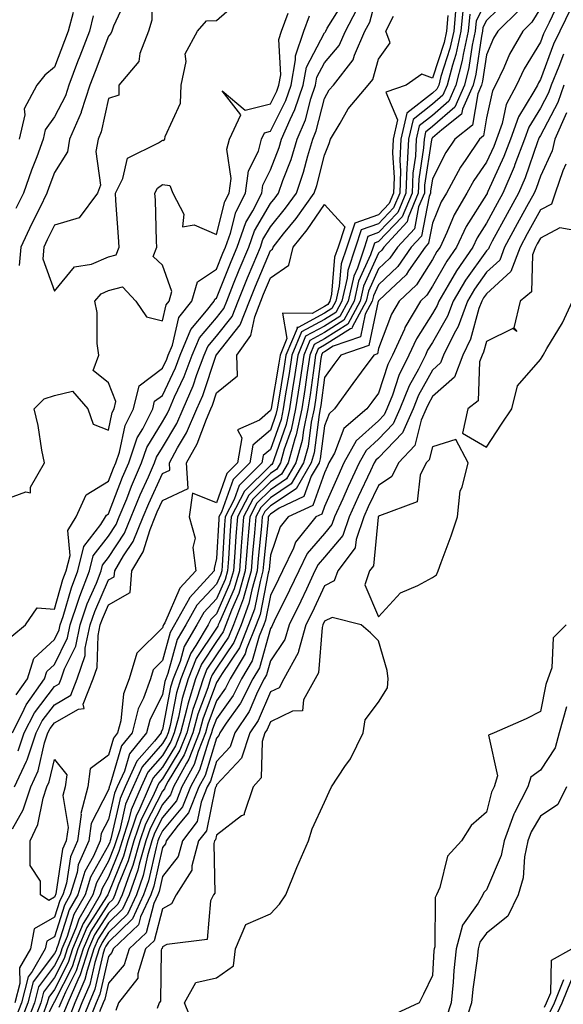
# Model space of a CAD drawing. Units: inches. Extents: x 950003 to 952643, y 7303178 to 7305818.
# Drawn here: x 950132 to 950232, y 7304032 to 7304214 of the extents above; entities that cross this region are included whole.
import ezdxf

# ---------------------------------------------------------------- set-up
doc = ezdxf.new("R2010")
doc.units = ezdxf.units.IN
doc.header["$MEASUREMENT"] = 0
doc.layers.add('Contour_95007303', color=7, linetype='Continuous', true_color=0x5e8cc8)

msp = doc.modelspace()

# ---------------------------------------------------------------- linework, layer by layer
at = {"layer": 'Contour_95007303'}
for points in [[(950131.35, 7304078.62, 3227), (950132.45, 7304081.92, 3227), (950134.32, 7304085.65, 3227), (950138.05, 7304090.51, 3227), (950138.94, 7304091.03, 3227), (950139.29, 7304091.92, 3227), (950139.92, 7304093.8, 3227), (950141.99, 7304097.98, 3227), (950142.83, 7304101.92, 3227), (950144.13, 7304105.84, 3227), (950145.8, 7304109.67, 3227), (950146.68, 7304111.92, 3227), (950146.95, 7304113.02, 3227), (950148.05, 7304114.43, 3227), (950151.04, 7304118.93, 3227), (950152.27, 7304121.92, 3227), (950153.94, 7304126.03, 3227), (950155.46, 7304129.33, 3227), (950156.59, 7304131.92, 3227), (950156.97, 7304133, 3227), (950158.05, 7304134.8, 3227), (950160.72, 7304139.25, 3227), (950161.88, 7304141.92, 3227), (950163.74, 7304146.23, 3227), (950164.43, 7304148.3, 3227), (950165.79, 7304151.92, 3227), (950166.45, 7304153.52, 3227), (950168.05, 7304155.41, 3227), (950170.94, 7304159.03, 3227), (950172.05, 7304161.92, 3227), (950173.78, 7304166.19, 3227), (950174.84, 7304168.71, 3227), (950176.17, 7304171.92, 3227), (950176.66, 7304173.31, 3227), (950178.05, 7304175.66, 3227), (950180.86, 7304179.11, 3227), (950182.86, 7304181.92, 3227), (950184.18, 7304185.79, 3227), (950184.94, 7304188.81, 3227), (950185.87, 7304191.92, 3227), (950186.53, 7304193.44, 3227), (950188.05, 7304199.41, 3227), (950188.94, 7304201.03, 3227), (950189.69, 7304201.92, 3227), (950193.36, 7304206.61, 3227), (950193.6, 7304207.47, 3227), (950195.55, 7304211.92, 3227), (950196.42, 7304213.55, 3227), (950198.05, 7304219.67, 3227)], [(950156.11, 7304219.98, 3232), (950156.05, 7304213.92, 3232), (950155.43, 7304211.92, 3232), (950153.88, 7304207.75, 3232), (950153.69, 7304206.28, 3232), (950149.95, 7304201.92, 3232), (950149.95, 7304200.02, 3232), (950148.05, 7304199.42, 3232), (950146.7, 7304193.27, 3232), (950146.12, 7304191.92, 3232), (950145.71, 7304189.58, 3232), (950146.57, 7304183.4, 3232), (950145.99, 7304181.92, 3232), (950142.63, 7304177.34, 3232), (950138.05, 7304175.99, 3232), (950136.71, 7304173.26, 3232), (950136.07, 7304171.92, 3232), (950135.86, 7304169.73, 3232), (950138.05, 7304163.73, 3232), (950141.73, 7304168.24, 3232), (950144.9, 7304168.77, 3232), (950148.05, 7304170.13, 3232), (950149.47, 7304170.5, 3232), (950150.03, 7304171.92, 3232), (950149.93, 7304173.8, 3232), (950149.41, 7304180.56, 3232), (950149.34, 7304181.92, 3232), (950150.71, 7304184.58, 3232), (950151.57, 7304188.4, 3232), (950157.31, 7304191.18, 3232), (950158.05, 7304191.7, 3232), (950158.3, 7304191.67, 3232), (950158.48, 7304191.92, 3232), (950158.52, 7304192.39, 3232), (950161.39, 7304198.58, 3232), (950161.5, 7304201.92, 3232), (950162.43, 7304206.3, 3232), (950162.26, 7304207.71, 3232), (950164.51, 7304211.92, 3232), (950166.17, 7304213.8, 3232), (950168.05, 7304213.87, 3232), (950172.35, 7304217.62, 3232)], [(950130.97, 7304089, 3229), (950133.06, 7304091.92, 3229), (950134.23, 7304095.74, 3229), (950138.05, 7304099.25, 3229), (950138.93, 7304101.04, 3229), (950139.11, 7304101.92, 3229), (950139.65, 7304103.52, 3229), (950141.17, 7304108.8, 3229), (950142.39, 7304111.92, 3229), (950143.49, 7304116.48, 3229), (950146.66, 7304120.53, 3229), (950147.52, 7304121.92, 3229), (950147.69, 7304122.28, 3229), (950148.05, 7304122.51, 3229), (950150.65, 7304129.32, 3229), (950151.79, 7304131.92, 3229), (950153.38, 7304136.59, 3229), (950154.39, 7304138.26, 3229), (950156.24, 7304141.92, 3229), (950156.6, 7304143.37, 3229), (950158.05, 7304144.45, 3229), (950160.44, 7304149.53, 3229), (950161.35, 7304151.92, 3229), (950163.31, 7304156.66, 3229), (950166.23, 7304160.1, 3229), (950167.65, 7304161.92, 3229), (950167.74, 7304162.23, 3229), (950168.05, 7304162.44, 3229), (950170.74, 7304169.23, 3229), (950171.85, 7304171.92, 3229), (950173.5, 7304176.47, 3229), (950174.77, 7304178.64, 3229), (950176.43, 7304181.92, 3229), (950176.61, 7304183.36, 3229), (950178.05, 7304186.2, 3229), (950179.64, 7304190.33, 3229), (950180.12, 7304191.92, 3229), (950181.67, 7304195.54, 3229), (950182.58, 7304197.39, 3229), (950184.1, 7304201.92, 3229), (950184.72, 7304205.25, 3229), (950188.05, 7304211.57, 3229), (950188.21, 7304211.76, 3229), (950188.28, 7304211.92, 3229), (950188.55, 7304212.42, 3229), (950191.99, 7304217.98, 3229)], [(950151.56, 7304218.41, 3231), (950148.96, 7304212.83, 3231), (950148.68, 7304211.92, 3231), (950148.51, 7304211.46, 3231), (950148.05, 7304210.95, 3231), (950145.56, 7304204.41, 3231), (950144.61, 7304201.92, 3231), (950143.02, 7304196.95, 3231), (950142.97, 7304196.84, 3231), (950140.84, 7304191.92, 3231), (950140.43, 7304189.54, 3231), (950138.05, 7304185.72, 3231), (950137.01, 7304182.96, 3231), (950136.64, 7304181.92, 3231), (950135.32, 7304179.19, 3231), (950133.82, 7304176.15, 3231), (950131.8, 7304171.92, 3231), (950131.48, 7304168.49, 3231)], [(950222.11, 7304217.86, 3231), (950218.05, 7304213.89, 3231), (950217.38, 7304212.59, 3231), (950217.32, 7304211.92, 3231), (950217.11, 7304210.98, 3231), (950216.07, 7304203.9, 3231), (950215.56, 7304201.92, 3231), (950213.6, 7304197.47, 3231), (950213.44, 7304196.53, 3231), (950209.77, 7304193.64, 3231), (950208.05, 7304192.13, 3231), (950207.93, 7304192.04, 3231), (950207.9, 7304191.92, 3231), (950207.89, 7304191.76, 3231), (950206.59, 7304183.38, 3231), (950206.55, 7304181.92, 3231), (950205.47, 7304179.34, 3231), (950204.69, 7304175.28, 3231), (950201.59, 7304171.92, 3231), (950200.14, 7304169.83, 3231), (950198.05, 7304167.85, 3231), (950196.2, 7304163.77, 3231), (950195.77, 7304161.92, 3231), (950193.18, 7304157.05, 3231), (950193.14, 7304156.83, 3231), (950192.87, 7304156.74, 3231), (950188.05, 7304153.72, 3231), (950186.89, 7304153.08, 3231), (950186.4, 7304151.92, 3231), (950186.11, 7304149.98, 3231), (950185.4, 7304144.57, 3231), (950184.99, 7304141.92, 3231), (950184.14, 7304138.01, 3231), (950183.89, 7304136.08, 3231), (950182.76, 7304131.92, 3231), (950181.01, 7304128.96, 3231), (950178.05, 7304126.96, 3231), (950175.51, 7304124.46, 3231), (950174.21, 7304121.92, 3231), (950173.87, 7304117.74, 3231), (950173.72, 7304116.25, 3231), (950173.38, 7304111.92, 3231), (950172.19, 7304107.78, 3231), (950170.8, 7304104.67, 3231), (950169.79, 7304101.92, 3231), (950169.29, 7304100.68, 3231), (950168.05, 7304098.85, 3231), (950165.28, 7304094.69, 3231), (950164.18, 7304091.92, 3231), (950162.72, 7304087.25, 3231), (950162.56, 7304086.43, 3231), (950161.39, 7304081.92, 3231), (950160.44, 7304079.53, 3231), (950158.05, 7304075.59, 3231), (950156.34, 7304073.63, 3231), (950155.57, 7304071.92, 3231), (950153.65, 7304067.52, 3231), (950153.24, 7304066.73, 3231), (950151.66, 7304061.92, 3231), (950150.85, 7304059.12, 3231), (950148.05, 7304052.23, 3231), (950147.93, 7304052.04, 3231), (950147.9, 7304051.92, 3231), (950147.71, 7304051.58, 3231), (950144.05, 7304045.92, 3231), (950142.39, 7304041.92, 3231), (950141.33, 7304038.64, 3231), (950138.05, 7304032.17, 3231), (950137.94, 7304032.03, 3231), (950137.91, 7304031.92, 3231), (950137.83, 7304031.7, 3231), (950134.61, 7304025.36, 3231)], [(950231.83, 7304218.14, 3234), (950229.64, 7304213.51, 3234), (950228.87, 7304211.92, 3234), (950228.6, 7304211.37, 3234), (950228.05, 7304209.87, 3234), (950225.04, 7304204.93, 3234), (950223.6, 7304201.92, 3234), (950221.69, 7304198.28, 3234), (950220.93, 7304194.8, 3234), (950219.92, 7304191.92, 3234), (950219.41, 7304190.56, 3234), (950218.05, 7304187.6, 3234), (950215.72, 7304184.25, 3234), (950214.44, 7304181.92, 3234), (950212.07, 7304177.9, 3234), (950210.71, 7304174.58, 3234), (950209.46, 7304171.92, 3234), (950208.88, 7304171.09, 3234), (950208.05, 7304169.63, 3234), (950205.08, 7304164.89, 3234), (950201.9, 7304161.92, 3234), (950200.47, 7304159.5, 3234), (950198.05, 7304153.14, 3234), (950197.84, 7304152.13, 3234), (950197.21, 7304151.92, 3234), (950194.87, 7304148.74, 3234), (950193.32, 7304146.65, 3234), (950189.93, 7304141.92, 3234), (950188.92, 7304141.05, 3234), (950188.05, 7304138.82, 3234), (950187.26, 7304132.71, 3234), (950187.04, 7304131.92, 3234), (950185.59, 7304129.46, 3234), (950184.25, 7304125.72, 3234), (950179.68, 7304123.55, 3234), (950178.05, 7304122.46, 3234), (950177.79, 7304122.18, 3234), (950177.64, 7304121.92, 3234), (950177.61, 7304121.48, 3234), (950176.76, 7304113.21, 3234), (950176.66, 7304111.92, 3234), (950176.11, 7304109.98, 3234), (950175.09, 7304104.88, 3234), (950174, 7304101.92, 3234), (950172.3, 7304097.67, 3234), (950169.09, 7304092.96, 3234), (950168.47, 7304091.92, 3234), (950168.32, 7304091.65, 3234), (950168.05, 7304091.26, 3234), (950165.51, 7304084.46, 3234), (950164.85, 7304081.92, 3234), (950162.91, 7304077.06, 3234), (950162.49, 7304076.36, 3234), (950160.1, 7304071.92, 3234), (950159.51, 7304070.46, 3234), (950158.05, 7304068.7, 3234), (950155.74, 7304064.23, 3234), (950154.98, 7304061.92, 3234), (950153.73, 7304057.6, 3234), (950153.48, 7304056.49, 3234), (950151.89, 7304051.92, 3234), (950150.67, 7304049.3, 3234), (950148.05, 7304046.76, 3234), (950146.15, 7304043.82, 3234), (950145.36, 7304041.92, 3234), (950144.08, 7304037.95, 3234), (950143.69, 7304036.28, 3234), (950141.83, 7304031.92, 3234), (950140.75, 7304029.22, 3234)], [(950130.27, 7304081.92, 3228), (950132.46, 7304086.33, 3228), (950132.81, 7304087.16, 3228), (950136.21, 7304091.92, 3228), (950136.64, 7304093.33, 3228), (950138.05, 7304094.62, 3228), (950140.45, 7304099.52, 3228), (950140.97, 7304101.92, 3228), (950142.44, 7304106.31, 3228), (950142.72, 7304107.25, 3228), (950144.53, 7304111.92, 3228), (950145.22, 7304114.75, 3228), (950148.05, 7304118.37, 3228), (950149.47, 7304120.5, 3228), (950150.05, 7304121.92, 3228), (950151.42, 7304125.29, 3228), (950152.32, 7304127.65, 3228), (950154.19, 7304131.92, 3228), (950155.17, 7304134.8, 3228), (950158.05, 7304139.56, 3228), (950158.94, 7304141.03, 3228), (950159.32, 7304141.92, 3228), (950160.29, 7304144.16, 3228), (950162.06, 7304147.91, 3228), (950163.57, 7304151.92, 3228), (950164.89, 7304155.08, 3228), (950168.05, 7304158.82, 3228), (950169.42, 7304160.55, 3228), (950169.95, 7304161.92, 3228), (950171.23, 7304165.1, 3228), (950172.27, 7304167.7, 3228), (950174.01, 7304171.92, 3228), (950175.08, 7304174.89, 3228), (950178.05, 7304179.95, 3228), (950178.94, 7304181.03, 3228), (950179.56, 7304181.92, 3228), (950180.35, 7304184.22, 3228), (950181.86, 7304188.11, 3228), (950183, 7304191.92, 3228), (950184.51, 7304195.46, 3228), (950185.51, 7304199.38, 3228), (950186.36, 7304201.92, 3228), (950186.62, 7304203.35, 3228), (950188.05, 7304206.05, 3228), (950190.74, 7304209.23, 3228), (950191.92, 7304211.92, 3228), (950194.06, 7304215.91, 3228)], [(950212.4, 7304216.27, 3227), (950211.99, 7304211.92, 3227), (950211.28, 7304208.69, 3227), (950209.6, 7304203.47, 3227), (950209.2, 7304201.92, 3227), (950208.85, 7304201.12, 3227), (950208.05, 7304200.42, 3227), (950203.28, 7304196.69, 3227), (950202.19, 7304191.92, 3227), (950202.01, 7304187.96, 3227), (950202.13, 7304186, 3227), (950201.98, 7304181.92, 3227), (950200.82, 7304179.15, 3227), (950198.05, 7304176.23, 3227), (950194.87, 7304175.1, 3227), (950193.81, 7304171.92, 3227), (950192.38, 7304167.59, 3227), (950192.25, 7304166.12, 3227), (950191.28, 7304161.92, 3227), (950190.16, 7304159.81, 3227), (950188.05, 7304158.48, 3227), (950183.79, 7304156.18, 3227), (950182.01, 7304151.92, 3227), (950181.5, 7304148.47, 3227), (950180.86, 7304144.73, 3227), (950180.42, 7304141.92, 3227), (950180, 7304139.97, 3227), (950178.05, 7304134.44, 3227), (950176.69, 7304133.28, 3227), (950176.46, 7304131.92, 3227), (950172.22, 7304127.75, 3227), (950171.31, 7304125.18, 3227), (950169.64, 7304121.92, 3227), (950169.51, 7304120.46, 3227), (950169.09, 7304112.96, 3227), (950169.02, 7304111.92, 3227), (950168.8, 7304111.17, 3227), (950168.05, 7304109.5, 3227), (950164.38, 7304105.59, 3227), (950162.36, 7304101.92, 3227), (950160.76, 7304099.21, 3227), (950159.05, 7304092.92, 3227), (950158.66, 7304091.92, 3227), (950158.51, 7304091.46, 3227), (950158.05, 7304089.07, 3227), (950155.69, 7304084.28, 3227), (950155.1, 7304081.92, 3227), (950151.93, 7304078.04, 3227), (950151, 7304074.87, 3227), (950149.67, 7304071.92, 3227), (950149.17, 7304070.8, 3227), (950148.05, 7304065.93, 3227), (950146.69, 7304063.28, 3227), (950146.51, 7304061.92, 3227), (950145.26, 7304059.13, 3227), (950143.67, 7304056.3, 3227), (950142.37, 7304051.92, 3227), (950140.78, 7304049.19, 3227), (950138.69, 7304042.56, 3227), (950138.43, 7304041.92, 3227), (950138.33, 7304041.64, 3227), (950138.05, 7304041.06, 3227), (950134.12, 7304035.85, 3227), (950133.12, 7304031.92, 3227), (950131.71, 7304028.26, 3227)], [(950213.72, 7304216.25, 3228), (950213.31, 7304211.92, 3228), (950212.38, 7304207.59, 3228), (950211.74, 7304205.61, 3228), (950210.79, 7304201.92, 3228), (950209.95, 7304200.02, 3228), (950208.05, 7304198.35, 3228), (950204.45, 7304195.52, 3228), (950203.63, 7304191.92, 3228), (950203.39, 7304187.26, 3228), (950203.3, 7304186.67, 3228), (950203.12, 7304181.92, 3228), (950201.63, 7304178.34, 3228), (950198.05, 7304174.58, 3228), (950196.09, 7304173.88, 3228), (950195.43, 7304171.92, 3228), (950194.14, 7304168.01, 3228), (950193.46, 7304166.51, 3228), (950192.41, 7304161.92, 3228), (950190.89, 7304159.08, 3228), (950188.05, 7304157.29, 3228), (950184.56, 7304155.41, 3228), (950183.11, 7304151.92, 3228), (950182.45, 7304147.52, 3228), (950182.21, 7304146.08, 3228), (950181.57, 7304141.92, 3228), (950180.94, 7304139.03, 3228), (950178.64, 7304132.51, 3228), (950178.47, 7304131.92, 3228), (950178.31, 7304131.66, 3228), (950178.05, 7304131.47, 3228), (950173.25, 7304126.72, 3228), (950170.78, 7304121.92, 3228), (950170.58, 7304119.39, 3228), (950170.28, 7304114.15, 3228), (950170.11, 7304111.92, 3228), (950169.65, 7304110.32, 3228), (950168.05, 7304106.75, 3228), (950165.71, 7304104.26, 3228), (950164.42, 7304101.92, 3228), (950162.06, 7304097.91, 3228), (950161.32, 7304095.19, 3228), (950160.04, 7304091.92, 3228), (950159.56, 7304090.41, 3228), (950158.05, 7304082.58, 3228), (950157.83, 7304082.14, 3228), (950157.78, 7304081.92, 3228), (950156.54, 7304080.41, 3228), (950153.29, 7304076.68, 3228), (950151.15, 7304071.92, 3228), (950150.21, 7304069.76, 3228), (950148.48, 7304062.35, 3228), (950148.34, 7304061.92, 3228), (950148.27, 7304061.7, 3228), (950148.05, 7304061.14, 3228), (950144.74, 7304055.23, 3228), (950143.75, 7304051.92, 3228), (950141.66, 7304048.31, 3228), (950140.38, 7304044.25, 3228), (950139.42, 7304041.92, 3228), (950139.09, 7304040.88, 3228), (950138.05, 7304038.84, 3228), (950135.08, 7304034.89, 3228), (950134.32, 7304031.92, 3228), (950132.57, 7304027.4, 3228)], [(950218.05, 7304217.49, 3230), (950216.17, 7304213.8, 3230), (950215.98, 7304211.92, 3230), (950215.41, 7304209.28, 3230), (950214.81, 7304205.16, 3230), (950213.97, 7304201.92, 3230), (950212.16, 7304197.81, 3230), (950208.05, 7304194.21, 3230), (950206.77, 7304193.2, 3230), (950206.48, 7304191.92, 3230), (950206.4, 7304190.27, 3230), (950205.5, 7304184.47, 3230), (950205.4, 7304181.92, 3230), (950203.53, 7304177.4, 3230), (950203.37, 7304176.6, 3230), (950199.05, 7304171.92, 3230), (950198.64, 7304171.33, 3230), (950198.05, 7304170.78, 3230), (950195.29, 7304164.68, 3230), (950194.65, 7304161.92, 3230), (950192.36, 7304157.61, 3230), (950188.05, 7304154.91, 3230), (950186.12, 7304153.85, 3230), (950185.31, 7304151.92, 3230), (950184.83, 7304148.7, 3230), (950184.41, 7304145.56, 3230), (950183.85, 7304141.92, 3230), (950182.82, 7304137.15, 3230), (950182.55, 7304136.42, 3230), (950181.33, 7304131.92, 3230), (950180.11, 7304129.86, 3230), (950178.05, 7304128.46, 3230), (950174.76, 7304125.21, 3230), (950173.07, 7304121.92, 3230), (950172.69, 7304117.28, 3230), (950172.65, 7304116.52, 3230), (950172.29, 7304111.92, 3230), (950171.34, 7304108.63, 3230), (950168.58, 7304102.45, 3230), (950168.38, 7304101.92, 3230), (950168.28, 7304101.69, 3230), (950168.05, 7304101.33, 3230), (950164.28, 7304095.69, 3230), (950162.8, 7304091.92, 3230), (950161.67, 7304088.3, 3230), (950161.01, 7304084.88, 3230), (950160.24, 7304081.92, 3230), (950159.61, 7304080.36, 3230), (950158.05, 7304077.78, 3230), (950155.33, 7304074.64, 3230), (950154.09, 7304071.92, 3230), (950152.26, 7304067.71, 3230), (950151.78, 7304065.65, 3230), (950150.56, 7304061.92, 3230), (950149.99, 7304059.98, 3230), (950148.05, 7304055.2, 3230), (950146.87, 7304053.1, 3230), (950146.52, 7304051.92, 3230), (950144.43, 7304048.3, 3230), (950143.34, 7304046.63, 3230), (950141.4, 7304041.92, 3230), (950140.58, 7304039.39, 3230), (950138.05, 7304034.4, 3230), (950136.99, 7304032.98, 3230), (950136.71, 7304031.92, 3230), (950135.87, 7304029.74, 3230)], [(950224.15, 7304215.82, 3232), (950220.14, 7304211.92, 3232), (950219.38, 7304210.59, 3232), (950218.05, 7304207.5, 3232), (950217.34, 7304202.63, 3232), (950217.15, 7304201.92, 3232), (950216.44, 7304200.31, 3232), (950215.46, 7304194.51, 3232), (950212.17, 7304191.92, 3232), (950210.53, 7304189.44, 3232), (950208.05, 7304184.56, 3232), (950207.7, 7304182.27, 3232), (950207.68, 7304181.92, 3232), (950207.42, 7304181.3, 3232), (950206.02, 7304173.95, 3232), (950204.13, 7304171.92, 3232), (950201.64, 7304168.33, 3232), (950198.05, 7304164.92, 3232), (950197.11, 7304162.86, 3232), (950196.9, 7304161.92, 3232), (950195.59, 7304159.46, 3232), (950194.7, 7304155.27, 3232), (950189.67, 7304153.54, 3232), (950188.05, 7304152.53, 3232), (950187.66, 7304152.31, 3232), (950187.49, 7304151.92, 3232), (950187.4, 7304151.27, 3232), (950186.39, 7304143.58, 3232), (950186.13, 7304141.92, 3232), (950185.6, 7304139.47, 3232), (950185.01, 7304134.96, 3232), (950184.18, 7304131.92, 3232), (950181.91, 7304128.06, 3232), (950178.05, 7304125.46, 3232), (950176.27, 7304123.7, 3232), (950175.35, 7304121.92, 3232), (950175.12, 7304118.99, 3232), (950174.74, 7304115.23, 3232), (950174.48, 7304111.92, 3232), (950173.04, 7304106.93, 3232), (950173.03, 7304106.9, 3232), (950171.19, 7304101.92, 3232), (950170.3, 7304099.67, 3232), (950168.05, 7304096.38, 3232), (950166.26, 7304093.71, 3232), (950165.56, 7304091.92, 3232), (950164.43, 7304088.3, 3232), (950163.67, 7304086.3, 3232), (950162.54, 7304081.92, 3232), (950161.26, 7304078.71, 3232), (950158.05, 7304073.41, 3232), (950157.36, 7304072.61, 3232), (950157.04, 7304071.92, 3232), (950156.26, 7304070.13, 3232), (950154.08, 7304065.89, 3232), (950152.77, 7304061.92, 3232), (950151.71, 7304058.26, 3232), (950149.87, 7304053.74, 3232), (950149.24, 7304051.92, 3232), (950148.86, 7304051.11, 3232), (950148.05, 7304050.33, 3232), (950144.75, 7304045.22, 3232), (950143.38, 7304041.92, 3232), (950142.07, 7304037.9, 3232), (950140.07, 7304033.94, 3232), (950139.2, 7304031.92, 3232), (950138.88, 7304031.09, 3232)], [(950228.05, 7304216.17, 3233), (950226.44, 7304213.53, 3233), (950224.78, 7304211.92, 3233), (950222.34, 7304207.63, 3233), (950221.25, 7304205.12, 3233), (950219.73, 7304201.92, 3233), (950219.15, 7304200.82, 3233), (950218.05, 7304195.85, 3233), (950217.48, 7304192.49, 3233), (950216.76, 7304191.92, 3233), (950214.23, 7304188.1, 3233), (950213.26, 7304186.71, 3233), (950210.63, 7304181.92, 3233), (950209.67, 7304180.3, 3233), (950208.05, 7304176.33, 3233), (950207.34, 7304172.63, 3233), (950206.68, 7304171.92, 3233), (950203.61, 7304167.48, 3233), (950203.18, 7304166.79, 3233), (950199.26, 7304163.13, 3233), (950198.05, 7304161.98, 3233), (950198.03, 7304161.94, 3233), (950198.03, 7304161.92, 3233), (950198, 7304161.87, 3233), (950196.27, 7304153.7, 3233), (950191.08, 7304151.92, 3233), (950189.8, 7304150.17, 3233), (950188.05, 7304147.73, 3233), (950187.38, 7304142.59, 3233), (950187.27, 7304141.92, 3233), (950187.05, 7304140.92, 3233), (950186.14, 7304133.83, 3233), (950185.61, 7304131.92, 3233), (950182.81, 7304127.16, 3233), (950178.05, 7304123.96, 3233), (950177.02, 7304122.95, 3233), (950176.5, 7304121.92, 3233), (950176.36, 7304120.23, 3233), (950175.75, 7304114.22, 3233), (950175.57, 7304111.92, 3233), (950174.57, 7304108.44, 3233), (950174.07, 7304105.9, 3233), (950172.59, 7304101.92, 3233), (950171.29, 7304098.68, 3233), (950168.05, 7304093.9, 3233), (950167.26, 7304092.71, 3233), (950166.95, 7304091.92, 3233), (950166.44, 7304090.31, 3233), (950164.59, 7304085.38, 3233), (950163.69, 7304081.92, 3233), (950162.09, 7304077.88, 3233), (950159.11, 7304072.98, 3233), (950158.55, 7304071.92, 3233), (950158.4, 7304071.57, 3233), (950158.05, 7304071.15, 3233), (950154.91, 7304065.06, 3233), (950153.88, 7304061.92, 3233), (950152.57, 7304057.4, 3233), (950151.91, 7304055.78, 3233), (950150.56, 7304051.92, 3233), (950149.77, 7304050.2, 3233), (950148.05, 7304048.54, 3233), (950145.44, 7304044.53, 3233), (950144.37, 7304041.92, 3233), (950142.83, 7304037.14, 3233), (950142.36, 7304036.23, 3233), (950140.51, 7304031.92, 3233), (950139.81, 7304030.16, 3233)], [(950233.74, 7304216.23, 3235), (950231.65, 7304211.92, 3235), (950230.46, 7304209.51, 3235), (950228.05, 7304202.95, 3235), (950227.66, 7304202.31, 3235), (950227.47, 7304201.92, 3235), (950226.85, 7304200.72, 3235), (950223.95, 7304196.02, 3235), (950222.51, 7304191.92, 3235), (950221.28, 7304188.69, 3235), (950218.3, 7304182.17, 3235), (950218.2, 7304181.92, 3235), (950218.15, 7304181.82, 3235), (950218.05, 7304181.66, 3235), (950214.27, 7304175.7, 3235), (950212.49, 7304171.92, 3235), (950210.69, 7304169.28, 3235), (950208.05, 7304164.69, 3235), (950206.99, 7304162.98, 3235), (950205.83, 7304161.92, 3235), (950202.95, 7304157.02, 3235), (950202.84, 7304156.71, 3235), (950200.67, 7304151.92, 3235), (950199.8, 7304150.17, 3235), (950198.05, 7304144.88, 3235), (950196.79, 7304143.18, 3235), (950195.89, 7304141.92, 3235), (950191.65, 7304138.32, 3235), (950189.88, 7304133.75, 3235), (950188.87, 7304131.92, 3235), (950188.61, 7304131.36, 3235), (950188.05, 7304130.09, 3235), (950185.89, 7304124.08, 3235), (950181.35, 7304121.92, 3235), (950179.87, 7304120.1, 3235), (950178.05, 7304114.86, 3235), (950177.78, 7304112.19, 3235), (950177.76, 7304111.92, 3235), (950177.64, 7304111.51, 3235), (950176.12, 7304103.85, 3235), (950175.4, 7304101.92, 3235), (950173.63, 7304097.5, 3235), (950173.37, 7304096.6, 3235), (950170.56, 7304091.92, 3235), (950169.72, 7304090.25, 3235), (950168.05, 7304087.9, 3235), (950166.42, 7304083.55, 3235), (950166, 7304081.92, 3235), (950164.64, 7304078.51, 3235), (950163.9, 7304076.07, 3235), (950161.66, 7304071.92, 3235), (950160.64, 7304069.33, 3235), (950158.05, 7304066.26, 3235), (950156.58, 7304063.39, 3235), (950156.09, 7304061.92, 3235), (950155.29, 7304059.16, 3235), (950154.47, 7304055.5, 3235), (950153.22, 7304051.92, 3235), (950151.58, 7304048.39, 3235), (950148.05, 7304044.98, 3235), (950146.85, 7304043.12, 3235), (950146.35, 7304041.92, 3235), (950145.54, 7304039.41, 3235), (950144.6, 7304035.37, 3235), (950143.14, 7304031.92, 3235), (950141.68, 7304028.29, 3235)], [(950128.05, 7304124.88, 3231), (950132.74, 7304126.61, 3231), (950133.59, 7304126.38, 3231), (950133.59, 7304127.46, 3231), (950136.17, 7304131.92, 3231), (950135.68, 7304134.29, 3231), (950135, 7304138.87, 3231), (950134.26, 7304141.92, 3231), (950136.15, 7304143.82, 3231), (950138.05, 7304144.39, 3231), (950141.38, 7304145.25, 3231), (950144.23, 7304141.92, 3231), (950145.24, 7304139.11, 3231), (950148.05, 7304138.01, 3231), (950148.72, 7304141.25, 3231), (950149.07, 7304141.92, 3231), (950149.41, 7304143.28, 3231), (950148.05, 7304146.74, 3231), (950145.21, 7304149.08, 3231), (950146.26, 7304151.92, 3231), (950145.95, 7304154.02, 3231), (950145.94, 7304159.81, 3231), (950145.5, 7304161.92, 3231), (950146.7, 7304163.27, 3231), (950148.05, 7304163.85, 3231), (950150.67, 7304164.54, 3231), (950153.14, 7304161.92, 3231), (950155.1, 7304158.97, 3231), (950158.05, 7304158.26, 3231), (950158.74, 7304161.23, 3231), (950159.29, 7304161.92, 3231), (950159.81, 7304163.68, 3231), (950158.05, 7304168.56, 3231), (950156.3, 7304170.17, 3231), (950157, 7304171.92, 3231), (950156.95, 7304173.02, 3231), (950156.74, 7304180.61, 3231), (950156.66, 7304181.92, 3231), (950157.14, 7304182.83, 3231), (950158.05, 7304183.47, 3231), (950159.41, 7304183.28, 3231), (950159.99, 7304181.92, 3231), (950161.98, 7304177.99, 3231), (950161.78, 7304175.65, 3231), (950163.94, 7304176.03, 3231), (950168.05, 7304174.25, 3231), (950169.62, 7304180.35, 3231), (950170.41, 7304181.92, 3231), (950170.76, 7304184.63, 3231), (950169.95, 7304190.02, 3231), (950170.45, 7304191.92, 3231), (950172.55, 7304196.42, 3231), (950169.11, 7304200.86, 3231), (950173.36, 7304197.23, 3231), (950178.05, 7304198.43, 3231), (950179.2, 7304200.77, 3231), (950179.59, 7304201.92, 3231), (950179.94, 7304203.81, 3231), (950179.6, 7304210.37, 3231), (950180.12, 7304211.92, 3231), (950181.34, 7304215.21, 3231)], [(950130.14, 7304099.83, 3230), (950132.69, 7304101.92, 3230), (950134.85, 7304105.12, 3230), (950138.05, 7304104.86, 3230), (950139.62, 7304110.35, 3230), (950140.24, 7304111.92, 3230), (950140.94, 7304114.81, 3230), (950140.52, 7304119.45, 3230), (950142.04, 7304121.92, 3230), (950143.92, 7304126.05, 3230), (950148.05, 7304128.55, 3230), (950148.98, 7304130.99, 3230), (950149.39, 7304131.92, 3230), (950150.08, 7304133.95, 3230), (950151.11, 7304138.86, 3230), (950152.66, 7304141.92, 3230), (950153.74, 7304146.23, 3230), (950158.05, 7304149.48, 3230), (950158.83, 7304151.14, 3230), (950159.12, 7304151.92, 3230), (950159.9, 7304153.77, 3230), (950161.1, 7304158.87, 3230), (950163.47, 7304161.92, 3230), (950164.51, 7304165.46, 3230), (950168.05, 7304167.82, 3230), (950169.21, 7304170.76, 3230), (950169.69, 7304171.92, 3230), (950170.63, 7304174.5, 3230), (950171.61, 7304178.36, 3230), (950173.42, 7304181.92, 3230), (950173.96, 7304186.01, 3230), (950175.8, 7304189.67, 3230), (950176.39, 7304191.92, 3230), (950176.92, 7304193.05, 3230), (950178.05, 7304193.35, 3230), (950180.89, 7304199.08, 3230), (950181.85, 7304201.92, 3230), (950182.71, 7304206.58, 3230), (950182.67, 7304207.3, 3230), (950184.21, 7304211.92, 3230), (950185.26, 7304214.71, 3230)], [(950130.63, 7304071.92, 3226), (950132.84, 7304076.71, 3226), (950132.99, 7304076.98, 3226), (950134.64, 7304081.92, 3226), (950135.77, 7304084.2, 3226), (950138.05, 7304087.14, 3226), (950141.07, 7304088.9, 3226), (950142.26, 7304091.92, 3226), (950143.72, 7304096.25, 3226), (950143.76, 7304097.63, 3226), (950144.67, 7304101.92, 3226), (950145.52, 7304104.45, 3226), (950148.05, 7304110.26, 3226), (950149.11, 7304110.86, 3226), (950149.2, 7304111.92, 3226), (950150.86, 7304114.73, 3226), (950152.61, 7304117.36, 3226), (950154.5, 7304121.92, 3226), (950155.52, 7304124.45, 3226), (950158.05, 7304129.95, 3226), (950159.39, 7304130.58, 3226), (950159.32, 7304131.92, 3226), (950160.84, 7304134.71, 3226), (950162.49, 7304137.48, 3226), (950164.43, 7304141.92, 3226), (950165.52, 7304144.45, 3226), (950168.01, 7304151.92, 3226), (950168.02, 7304151.95, 3226), (950168.05, 7304151.98, 3226), (950172.45, 7304157.52, 3226), (950174.16, 7304161.92, 3226), (950175.28, 7304164.69, 3226), (950178.05, 7304171.29, 3226), (950178.43, 7304171.54, 3226), (950178.52, 7304171.92, 3226), (950180.47, 7304174.34, 3226), (950182.8, 7304177.17, 3226), (950186.16, 7304181.92, 3226), (950186.63, 7304183.34, 3226), (950188.05, 7304188.94, 3226), (950188.91, 7304191.06, 3226), (950189.18, 7304191.92, 3226), (950190.97, 7304194.84, 3226), (950192.44, 7304197.53, 3226), (950196.17, 7304201.92, 3226), (950197, 7304202.97, 3226), (950198.05, 7304206.72, 3226), (950200.21, 7304209.76, 3226), (950199.44, 7304211.92, 3226), (950200.81, 7304214.68, 3226)], [(950210.92, 7304214.79, 3226), (950210.65, 7304211.92, 3226), (950210.19, 7304209.78, 3226), (950208.05, 7304203.16, 3226), (950206.05, 7304203.92, 3226), (950203.17, 7304201.92, 3226), (950199.39, 7304200.58, 3226), (950201.58, 7304195.45, 3226), (950200.76, 7304191.92, 3226), (950200.64, 7304189.33, 3226), (950200.95, 7304184.82, 3226), (950200.83, 7304181.92, 3226), (950200.02, 7304179.95, 3226), (950198.05, 7304177.89, 3226), (950193.65, 7304176.32, 3226), (950192.19, 7304171.92, 3226), (950191.16, 7304168.81, 3226), (950190.78, 7304164.65, 3226), (950190.16, 7304161.92, 3226), (950189.43, 7304160.54, 3226), (950188.05, 7304159.68, 3226), (950183.16, 7304157.03, 3226), (950182.94, 7304157.03, 3226), (950182.97, 7304156.84, 3226), (950180.92, 7304151.92, 3226), (950180.55, 7304149.42, 3226), (950179.51, 7304143.38, 3226), (950179.28, 7304141.92, 3226), (950179.07, 7304140.9, 3226), (950178.05, 7304138.03, 3226), (950174.75, 7304135.22, 3226), (950174.2, 7304131.92, 3226), (950171.11, 7304128.86, 3226), (950168.96, 7304122.83, 3226), (950168.49, 7304121.92, 3226), (950168.46, 7304121.51, 3226), (950168.05, 7304114.26, 3226), (950167.59, 7304112.38, 3226), (950167.64, 7304111.92, 3226), (950163.05, 7304106.92, 3226), (950163.04, 7304106.91, 3226), (950160.3, 7304101.92, 3226), (950159.47, 7304100.5, 3226), (950158.05, 7304095.32, 3226), (950156.34, 7304093.63, 3226), (950155.82, 7304091.92, 3226), (950154.51, 7304088.38, 3226), (950153.55, 7304086.42, 3226), (950152.42, 7304081.92, 3226), (950150.45, 7304079.52, 3226), (950148.31, 7304072.18, 3226), (950148.2, 7304071.92, 3226), (950148.15, 7304071.82, 3226), (950148.05, 7304071.38, 3226), (950144.84, 7304065.13, 3226), (950144.42, 7304061.92, 3226), (950142.44, 7304057.53, 3226), (950142.22, 7304056.09, 3226), (950140.98, 7304051.92, 3226), (950139.91, 7304050.06, 3226), (950138.05, 7304044.17, 3226), (950136.62, 7304043.35, 3226), (950136.35, 7304041.92, 3226), (950133.91, 7304037.78, 3226), (950133.18, 7304036.79, 3226), (950131.93, 7304031.92, 3226), (950130.84, 7304029.13, 3226)], [(950145.24, 7304214.73, 3230), (950144.51, 7304211.92, 3230), (950142.73, 7304207.24, 3230), (950142.34, 7304206.21, 3230), (950140.71, 7304201.92, 3230), (950140.06, 7304199.91, 3230), (950138.05, 7304196.01, 3230), (950136.35, 7304193.62, 3230), (950135.97, 7304191.92, 3230), (950134.75, 7304188.62, 3230), (950133.82, 7304186.15, 3230), (950132.31, 7304181.92, 3230), (950130.91, 7304179.06, 3230)], [(950141.5, 7304215.37, 3229), (950140.6, 7304211.92, 3229), (950139.9, 7304210.07, 3229), (950138.05, 7304205.22, 3229), (950136.23, 7304203.74, 3229), (950134.76, 7304201.92, 3229), (950132.46, 7304197.51, 3229), (950132.55, 7304196.42, 3229), (950131.53, 7304191.92, 3229)], [(950214.94, 7304215.03, 3229), (950214.65, 7304211.92, 3229), (950213.71, 7304207.58, 3229), (950213.54, 7304206.43, 3229), (950212.38, 7304201.92, 3229), (950211.06, 7304198.91, 3229), (950208.05, 7304196.28, 3229), (950205.61, 7304194.36, 3229), (950205.05, 7304191.92, 3229), (950204.9, 7304188.77, 3229), (950204.4, 7304185.57, 3229), (950204.26, 7304181.92, 3229), (950202.44, 7304177.53, 3229), (950198.05, 7304172.93, 3229), (950197.31, 7304172.66, 3229), (950197.06, 7304171.92, 3229), (950196.57, 7304170.44, 3229), (950194.38, 7304165.59, 3229), (950193.53, 7304161.92, 3229), (950191.62, 7304158.35, 3229), (950188.05, 7304156.1, 3229), (950185.34, 7304154.63, 3229), (950184.2, 7304151.92, 3229), (950183.54, 7304147.41, 3229), (950183.42, 7304146.55, 3229), (950182.71, 7304141.92, 3229), (950181.88, 7304138.09, 3229), (950180.59, 7304134.46, 3229), (950179.91, 7304131.92, 3229), (950179.21, 7304130.76, 3229), (950178.05, 7304129.97, 3229), (950174.01, 7304125.96, 3229), (950171.93, 7304121.92, 3229), (950171.63, 7304118.34, 3229), (950171.47, 7304115.34, 3229), (950171.19, 7304111.92, 3229), (950170.49, 7304109.48, 3229), (950168.05, 7304104.01, 3229), (950167.03, 7304102.94, 3229), (950166.48, 7304101.92, 3229), (950164.25, 7304098.12, 3229), (950163.28, 7304096.69, 3229), (950161.42, 7304091.92, 3229), (950160.62, 7304089.35, 3229), (950159.45, 7304083.32, 3229), (950159.09, 7304081.92, 3229), (950158.79, 7304081.18, 3229), (950158.05, 7304079.96, 3229), (950154.31, 7304075.66, 3229), (950152.62, 7304071.92, 3229), (950151.23, 7304068.74, 3229), (950150.13, 7304064, 3229), (950149.45, 7304061.92, 3229), (950149.13, 7304060.84, 3229), (950148.05, 7304058.17, 3229), (950145.8, 7304054.17, 3229), (950145.14, 7304051.92, 3229), (950142.54, 7304047.43, 3229), (950142.07, 7304045.94, 3229), (950140.41, 7304041.92, 3229), (950139.84, 7304040.13, 3229), (950138.05, 7304036.62, 3229), (950136.03, 7304033.94, 3229), (950135.51, 7304031.92, 3229), (950133.93, 7304027.8, 3229)], [(950232.32, 7304207.65, 3236), (950231.47, 7304205.34, 3236), (950230.04, 7304201.92, 3236), (950229.52, 7304200.45, 3236), (950228.05, 7304197.62, 3236), (950225.87, 7304194.1, 3236), (950225.11, 7304191.92, 3236), (950223.3, 7304187.17, 3236), (950223.18, 7304186.79, 3236), (950221.1, 7304181.92, 3236), (950220.01, 7304179.96, 3236), (950218.05, 7304176.32, 3236), (950216.34, 7304173.63, 3236), (950215.54, 7304171.92, 3236), (950212.48, 7304167.49, 3236), (950210.96, 7304164.83, 3236), (950209.21, 7304161.92, 3236), (950208.9, 7304161.07, 3236), (950208.05, 7304159.58, 3236), (950205.06, 7304154.91, 3236), (950203.7, 7304151.92, 3236), (950201.83, 7304148.14, 3236), (950200.63, 7304144.5, 3236), (950199.6, 7304141.92, 3236), (950199.12, 7304140.85, 3236), (950198.05, 7304139.73, 3236), (950193.94, 7304136.03, 3236), (950191.66, 7304131.92, 3236), (950190.52, 7304129.45, 3236), (950188.05, 7304123.85, 3236), (950187.54, 7304122.43, 3236), (950186.47, 7304121.92, 3236), (950182.69, 7304117.28, 3236), (950182.3, 7304116.17, 3236), (950180.26, 7304111.92, 3236), (950179.54, 7304110.43, 3236), (950178.05, 7304107.4, 3236), (950177.14, 7304102.83, 3236), (950176.8, 7304101.92, 3236), (950175.97, 7304099.84, 3236), (950174.68, 7304095.29, 3236), (950172.66, 7304091.92, 3236), (950171.12, 7304088.85, 3236), (950168.05, 7304084.55, 3236), (950167.34, 7304082.63, 3236), (950167.15, 7304081.92, 3236), (950166.56, 7304080.43, 3236), (950164.92, 7304075.05, 3236), (950163.23, 7304071.92, 3236), (950161.75, 7304068.22, 3236), (950158.05, 7304063.8, 3236), (950157.41, 7304062.56, 3236), (950157.2, 7304061.92, 3236), (950156.85, 7304060.72, 3236), (950155.45, 7304054.52, 3236), (950154.54, 7304051.92, 3236), (950152.48, 7304047.49, 3236), (950148.05, 7304043.2, 3236), (950147.55, 7304042.42, 3236), (950147.34, 7304041.92, 3236), (950147, 7304040.87, 3236), (950145.52, 7304034.45, 3236), (950144.45, 7304031.92, 3236), (950142.61, 7304027.36, 3236)], [(950232.38, 7304201.92, 3237), (950231.26, 7304198.71, 3237), (950228.05, 7304192.58, 3237), (950227.8, 7304192.17, 3237), (950227.71, 7304191.92, 3237), (950227.5, 7304191.37, 3237), (950225.21, 7304184.76, 3237), (950224, 7304181.92, 3237), (950221.89, 7304178.08, 3237), (950219.13, 7304173, 3237), (950218.55, 7304171.92, 3237), (950218.41, 7304171.56, 3237), (950218.05, 7304171.23, 3237), (950214.18, 7304165.79, 3237), (950211.86, 7304161.92, 3237), (950210.84, 7304159.13, 3237), (950208.05, 7304154.23, 3237), (950207.14, 7304152.83, 3237), (950206.73, 7304151.92, 3237), (950205.45, 7304149.32, 3237), (950203.74, 7304146.23, 3237), (950202.03, 7304141.92, 3237), (950200.8, 7304139.17, 3237), (950198.05, 7304136.31, 3237), (950195.74, 7304134.23, 3237), (950194.47, 7304131.92, 3237), (950192.42, 7304127.55, 3237), (950191.44, 7304125.31, 3237), (950189.92, 7304121.92, 3237), (950189.44, 7304120.53, 3237), (950188.05, 7304118.88, 3237), (950184.83, 7304115.14, 3237), (950183.27, 7304111.92, 3237), (950181.59, 7304108.38, 3237), (950178.73, 7304102.6, 3237), (950178.4, 7304101.92, 3237), (950178.32, 7304101.65, 3237), (950178.05, 7304101.25, 3237), (950176, 7304093.97, 3237), (950174.76, 7304091.92, 3237), (950172.51, 7304087.46, 3237), (950169.87, 7304083.74, 3237), (950168.66, 7304081.92, 3237), (950168.51, 7304081.46, 3237), (950168.05, 7304080.97, 3237), (950165.93, 7304074.04, 3237), (950164.79, 7304071.92, 3237), (950162.86, 7304067.11, 3237), (950160.96, 7304064.83, 3237), (950158.73, 7304061.92, 3237), (950158.59, 7304061.38, 3237), (950158.05, 7304060.69, 3237), (950156.44, 7304053.53, 3237), (950155.87, 7304051.92, 3237), (950153.98, 7304047.85, 3237), (950153.59, 7304046.38, 3237), (950148.9, 7304041.92, 3237), (950148.69, 7304041.28, 3237), (950148.05, 7304040.53, 3237), (950146.44, 7304033.53, 3237), (950145.76, 7304031.92, 3237), (950144.22, 7304028.09, 3237)], [(950232.89, 7304196.76, 3238), (950230.71, 7304191.92, 3238), (950230.23, 7304189.74, 3238), (950228.05, 7304185.05, 3238), (950227.24, 7304182.73, 3238), (950226.9, 7304181.92, 3238), (950225.48, 7304179.35, 3238), (950223.75, 7304176.22, 3238), (950221.41, 7304171.92, 3238), (950220.5, 7304169.47, 3238), (950218.05, 7304167.24, 3238), (950215.84, 7304164.13, 3238), (950214.51, 7304161.92, 3238), (950212.78, 7304157.19, 3238), (950212.06, 7304155.93, 3238), (950210.08, 7304151.92, 3238), (950209.52, 7304150.45, 3238), (950208.05, 7304149.14, 3238), (950205.49, 7304144.48, 3238), (950204.48, 7304141.92, 3238), (950202.48, 7304137.49, 3238), (950198.05, 7304132.89, 3238), (950197.54, 7304132.43, 3238), (950197.26, 7304131.92, 3238), (950196.57, 7304130.44, 3238), (950194.3, 7304125.67, 3238), (950192.61, 7304121.92, 3238), (950191.45, 7304118.52, 3238), (950188.05, 7304114.49, 3238), (950186.86, 7304113.11, 3238), (950186.29, 7304111.92, 3238), (950184.7, 7304108.57, 3238), (950183.66, 7304106.31, 3238), (950181.51, 7304101.92, 3238), (950180.73, 7304099.24, 3238), (950178.05, 7304095.29, 3238), (950177.31, 7304092.66, 3238), (950176.86, 7304091.92, 3238), (950175.66, 7304089.53, 3238), (950174.09, 7304085.88, 3238), (950171.44, 7304081.92, 3238), (950170.6, 7304079.37, 3238), (950168.05, 7304076.65, 3238), (950166.95, 7304073.02, 3238), (950166.35, 7304071.92, 3238), (950165.22, 7304069.09, 3238), (950164.47, 7304065.5, 3238), (950161.73, 7304061.92, 3238), (950160.94, 7304059.03, 3238), (950158.05, 7304055.34, 3238), (950157.42, 7304052.55, 3238), (950157.2, 7304051.92, 3238), (950156.46, 7304050.33, 3238), (950155.05, 7304044.92, 3238), (950151.9, 7304041.92, 3238), (950150.98, 7304038.99, 3238), (950148.05, 7304035.62, 3238), (950147.36, 7304032.61, 3238), (950147.06, 7304031.92, 3238), (950146.4, 7304030.27, 3238)], [(950232.73, 7304187.24, 3239), (950232.16, 7304186.03, 3239), (950230.8, 7304181.92, 3239), (950230.09, 7304179.88, 3239), (950228.05, 7304178.79, 3239), (950225.61, 7304174.36, 3239), (950224.27, 7304171.92, 3239), (950222.59, 7304167.38, 3239), (950218.05, 7304163.26, 3239), (950217.49, 7304162.48, 3239), (950217.16, 7304161.92, 3239), (950216.64, 7304160.51, 3239), (950215.12, 7304154.85, 3239), (950213.67, 7304151.92, 3239), (950212.13, 7304147.84, 3239), (950208.05, 7304144.22, 3239), (950207.23, 7304142.74, 3239), (950206.91, 7304141.92, 3239), (950205.98, 7304139.85, 3239), (950204.81, 7304135.16, 3239), (950201.74, 7304131.92, 3239), (950200.54, 7304129.43, 3239), (950198.05, 7304127.77, 3239), (950196.17, 7304123.8, 3239), (950195.32, 7304121.92, 3239), (950193.89, 7304117.76, 3239), (950193.73, 7304116.24, 3239), (950190.5, 7304111.92, 3239), (950189.87, 7304110.1, 3239), (950188.05, 7304109.19, 3239), (950185.75, 7304104.22, 3239), (950184.61, 7304101.92, 3239), (950183.21, 7304097.08, 3239), (950183.18, 7304096.79, 3239), (950180.55, 7304091.92, 3239), (950179.66, 7304090.31, 3239), (950178.05, 7304089.52, 3239), (950175.76, 7304084.21, 3239), (950174.22, 7304081.92, 3239), (950172.7, 7304077.27, 3239), (950168.05, 7304072.31, 3239), (950167.96, 7304072.01, 3239), (950167.9, 7304071.92, 3239), (950167.82, 7304071.69, 3239), (950166.17, 7304063.8, 3239), (950164.72, 7304061.92, 3239), (950163.46, 7304057.33, 3239), (950163.48, 7304056.49, 3239), (950160.56, 7304051.92, 3239), (950159.71, 7304050.26, 3239), (950158.05, 7304049.37, 3239), (950156.51, 7304043.46, 3239), (950154.9, 7304041.92, 3239), (950153.47, 7304037.34, 3239), (950153.46, 7304036.51, 3239), (950149.89, 7304031.92, 3239), (950149.41, 7304030.56, 3239)], [(950130.28, 7304064.15, 3225), (950132.27, 7304067.7, 3225), (950133.64, 7304071.92, 3225), (950135.03, 7304074.94, 3225), (950136.22, 7304080.09, 3225), (950136.83, 7304081.92, 3225), (950137.24, 7304082.73, 3225), (950138.05, 7304083.79, 3225), (950142.49, 7304086.36, 3225), (950143.54, 7304086.43, 3225), (950143.39, 7304087.26, 3225), (950145.22, 7304091.92, 3225), (950145.93, 7304094.04, 3225), (950146.12, 7304099.99, 3225), (950146.53, 7304101.92, 3225), (950146.91, 7304103.06, 3225), (950148.05, 7304105.68, 3225), (950152.06, 7304107.91, 3225), (950152.38, 7304111.92, 3225), (950154.49, 7304115.48, 3225), (950155.76, 7304119.63, 3225), (950156.71, 7304121.92, 3225), (950157.09, 7304122.88, 3225), (950158.05, 7304124.95, 3225), (950162.78, 7304127.19, 3225), (950162.52, 7304131.92, 3225), (950164.48, 7304135.49, 3225), (950166.17, 7304140.04, 3225), (950166.99, 7304141.92, 3225), (950167.31, 7304142.66, 3225), (950168.05, 7304144.9, 3225), (950171.93, 7304148.04, 3225), (950171.83, 7304151.92, 3225), (950174.41, 7304155.56, 3225), (950175.13, 7304159, 3225), (950176.26, 7304161.92, 3225), (950176.78, 7304163.19, 3225), (950178.05, 7304166.22, 3225), (950181.44, 7304168.53, 3225), (950182.26, 7304171.92, 3225), (950184.85, 7304175.12, 3225), (950188.05, 7304179.77, 3225), (950191.81, 7304175.68, 3225), (950190.56, 7304171.92, 3225), (950189.93, 7304170.04, 3225), (950189.33, 7304163.2, 3225), (950189.04, 7304161.92, 3225), (950188.69, 7304161.28, 3225), (950188.05, 7304160.88, 3225), (950185.76, 7304159.63, 3225), (950180.3, 7304159.67, 3225), (950181.1, 7304154.97, 3225), (950179.83, 7304151.92, 3225), (950179.59, 7304150.38, 3225), (950178.16, 7304142.03, 3225), (950178.15, 7304141.92, 3225), (950178.13, 7304141.84, 3225), (950178.05, 7304141.63, 3225), (950176.01, 7304139.88, 3225), (950171.93, 7304138.04, 3225), (950172.73, 7304136.6, 3225), (950171.95, 7304131.92, 3225), (950169.98, 7304129.99, 3225), (950168.05, 7304124.55, 3225), (950163.63, 7304126.34, 3225), (950163.01, 7304121.92, 3225), (950164.1, 7304117.97, 3225), (950163.69, 7304116.28, 3225), (950164.2, 7304111.92, 3225), (950161.25, 7304108.72, 3225), (950158.46, 7304102.33, 3225), (950158.24, 7304101.92, 3225), (950158.17, 7304101.8, 3225), (950158.05, 7304101.38, 3225), (950153.28, 7304096.69, 3225), (950151.85, 7304091.92, 3225), (950150.82, 7304089.15, 3225), (950150.31, 7304084.18, 3225), (950149.74, 7304081.92, 3225), (950148.98, 7304080.99, 3225), (950148.05, 7304077.8, 3225), (950144.68, 7304075.29, 3225), (950144.24, 7304071.92, 3225), (950142.94, 7304067.03, 3225), (950142.97, 7304066.84, 3225), (950142.33, 7304061.92, 3225), (950141, 7304058.97, 3225), (950140.26, 7304054.13, 3225), (950139.6, 7304051.92, 3225), (950139.04, 7304050.93, 3225), (950138.05, 7304047.83, 3225), (950134.31, 7304045.66, 3225), (950133.6, 7304041.92, 3225), (950131.54, 7304038.43, 3225), (950131.64, 7304035.51, 3225), (950130.73, 7304031.92, 3225)], [(950235.09, 7304174.88, 3240), (950231.62, 7304175.49, 3240), (950228.05, 7304173.58, 3240), (950227.45, 7304172.52, 3240), (950227.14, 7304171.92, 3240), (950226.6, 7304170.47, 3240), (950226.36, 7304163.61, 3240), (950224.3, 7304161.92, 3240), (950223.1, 7304156.97, 3240), (950223.67, 7304156.3, 3240), (950222.96, 7304156.83, 3240), (950218.05, 7304154.44, 3240), (950217.51, 7304152.46, 3240), (950217.25, 7304151.92, 3240), (950216.77, 7304150.64, 3240), (950216.54, 7304143.43, 3240), (950214.57, 7304141.92, 3240), (950213.6, 7304137.47, 3240), (950218.05, 7304134.84, 3240), (950220.85, 7304139.12, 3240), (950222.77, 7304141.92, 3240), (950223.78, 7304146.19, 3240), (950228.05, 7304151.11, 3240), (950228.38, 7304151.59, 3240), (950228.56, 7304151.92, 3240), (950229.23, 7304153.1, 3240), (950232.12, 7304157.85, 3240), (950234, 7304161.92, 3240)], [(950163.84, 7304027.71, 3240), (950162.12, 7304031.92, 3240), (950164.25, 7304035.72, 3240), (950168.05, 7304036.55, 3240), (950171.19, 7304038.78, 3240), (950171.59, 7304041.92, 3240), (950173.49, 7304046.48, 3240), (950178.05, 7304048.4, 3240), (950179.75, 7304050.22, 3240), (950180.88, 7304051.92, 3240), (950182.83, 7304056.7, 3240), (950182.95, 7304057.02, 3240), (950185.06, 7304061.92, 3240), (950185.78, 7304064.19, 3240), (950188.05, 7304069.08, 3240), (950188.93, 7304071.04, 3240), (950189.36, 7304071.92, 3240), (950191.82, 7304075.69, 3240), (950192.84, 7304077.13, 3240), (950195.21, 7304081.92, 3240), (950195.6, 7304084.37, 3240), (950198.05, 7304087.6, 3240), (950199.71, 7304090.26, 3240), (950199.87, 7304091.92, 3240), (950199.64, 7304093.51, 3240), (950198.05, 7304098.99, 3240), (950196.57, 7304100.44, 3240), (950194.82, 7304101.92, 3240), (950189.46, 7304103.33, 3240), (950188.05, 7304102.61, 3240), (950187.72, 7304101.92, 3240), (950187.59, 7304101.46, 3240), (950186.92, 7304093.05, 3240), (950186.31, 7304091.92, 3240), (950184.18, 7304088.05, 3240), (950183.95, 7304086.02, 3240), (950182.1, 7304085.97, 3240), (950178.05, 7304083.99, 3240), (950177.42, 7304082.55, 3240), (950177.01, 7304081.92, 3240), (950176.5, 7304080.37, 3240), (950176.34, 7304073.63, 3240), (950174.83, 7304071.92, 3240), (950173.15, 7304067.02, 3240), (950173.18, 7304066.79, 3240), (950172.71, 7304066.58, 3240), (950168.05, 7304063.02, 3240), (950167.85, 7304062.12, 3240), (950167.71, 7304061.92, 3240), (950167.58, 7304061.45, 3240), (950167.73, 7304052.24, 3240), (950167.51, 7304051.92, 3240), (950166.95, 7304050.82, 3240), (950166.31, 7304043.66, 3240), (950158.88, 7304042.75, 3240), (950158.05, 7304042.3, 3240), (950157.97, 7304042, 3240), (950157.88, 7304041.92, 3240), (950157.82, 7304041.69, 3240), (950157.69, 7304032.28, 3240), (950157.41, 7304031.92, 3240), (950157.05, 7304030.92, 3240)], [(950232.8, 7304101.92, 3240), (950230.43, 7304099.54, 3240), (950230.13, 7304094, 3240), (950229.39, 7304091.92, 3240), (950229.04, 7304090.93, 3240), (950228.05, 7304085.92, 3240), (950225.4, 7304084.57, 3240), (950219.47, 7304081.92, 3240), (950218.44, 7304081.53, 3240), (950220.1, 7304073.97, 3240), (950219.45, 7304071.92, 3240), (950218.98, 7304070.99, 3240), (950218.05, 7304067.26, 3240), (950215.19, 7304064.78, 3240), (950213.44, 7304061.92, 3240), (950210.85, 7304059.12, 3240), (950209.41, 7304053.28, 3240), (950208.8, 7304051.92, 3240), (950208.53, 7304051.44, 3240), (950208.48, 7304042.35, 3240), (950208.36, 7304041.92, 3240), (950208.33, 7304041.64, 3240), (950208.05, 7304036.99, 3240), (950206.4, 7304033.57, 3240), (950205.59, 7304031.92, 3240), (950200.41, 7304029.56, 3240)], [(950232.89, 7304086.76, 3241), (950231.54, 7304081.92, 3241), (950230.77, 7304079.2, 3241), (950228.05, 7304075.06, 3241), (950226.24, 7304073.73, 3241), (950225.68, 7304071.92, 3241), (950223.24, 7304067.11, 3241), (950223.1, 7304066.87, 3241), (950221.32, 7304061.92, 3241), (950220.76, 7304059.21, 3241), (950218.05, 7304052.86, 3241), (950217.59, 7304052.38, 3241), (950217.4, 7304051.92, 3241), (950216.54, 7304050.41, 3241), (950213.62, 7304046.35, 3241), (950212.42, 7304041.92, 3241), (950212.01, 7304037.96, 3241), (950211.88, 7304035.75, 3241), (950211.51, 7304031.92, 3241), (950210.66, 7304029.31, 3241)], [(950232.86, 7304071.92, 3242), (950231.27, 7304068.7, 3242), (950228.05, 7304066.52, 3242), (950226.34, 7304063.63, 3242), (950225.73, 7304061.92, 3242), (950225.12, 7304058.99, 3242), (950224.87, 7304055.1, 3242), (950223.91, 7304051.92, 3242), (950221.98, 7304047.99, 3242), (950218.05, 7304044.87, 3242), (950216.81, 7304043.16, 3242), (950216.48, 7304041.92, 3242), (950216.3, 7304040.17, 3242), (950215.5, 7304034.47, 3242), (950215.26, 7304031.92, 3242), (950213.91, 7304027.78, 3242)], [(950228.82, 7304031.15, 3242), (950229.19, 7304031.92, 3242), (950229.96, 7304033.83, 3242), (950230.1, 7304039.87, 3242), (950233.87, 7304041.92, 3242)], [(950229.8, 7304030.17, 3241), (950230.63, 7304031.92, 3241), (950232.38, 7304036.25, 3241)], [(950230.77, 7304029.2, 3240), (950232.07, 7304031.92, 3240), (950233.79, 7304036.18, 3240)]]:
    msp.add_polyline3d(points, dxfattribs=at)
for points in [[(950208.05, 7304110.74, 3240), (950208.77, 7304111.2, 3240), (950209.09, 7304111.92, 3240), (950209.65, 7304113.52, 3240), (950211.52, 7304118.45, 3240), (950212.68, 7304121.92, 3240), (950213.2, 7304126.77, 3240), (950213.55, 7304127.42, 3240), (950214.66, 7304131.92, 3240), (950212.4, 7304136.27, 3240), (950208.05, 7304134.92, 3240), (950207.45, 7304132.52, 3240), (950206.88, 7304131.92, 3240), (950205.8, 7304129.67, 3240), (950205.22, 7304124.75, 3240), (950198.26, 7304122.13, 3240), (950198.05, 7304121.99, 3240), (950198.02, 7304121.92, 3240), (950198, 7304121.87, 3240), (950197.1, 7304112.87, 3240), (950196.4, 7304111.92, 3240), (950195.51, 7304109.38, 3240), (950198.05, 7304103.45, 3240), (950202.1, 7304107.87, 3240), (950205.35, 7304109.22, 3240)], [(950138.05, 7304051.49, 3224), (950137.01, 7304050.88, 3224), (950135.44, 7304051.92, 3224), (950135.48, 7304054.49, 3224), (950133.54, 7304057.41, 3224), (950133.55, 7304061.92, 3224), (950134.97, 7304065, 3224), (950135.97, 7304069.84, 3224), (950136.64, 7304071.92, 3224), (950137.09, 7304072.88, 3224), (950138.05, 7304077.04, 3224), (950140.32, 7304074.19, 3224), (950140.02, 7304071.92, 3224), (950139.6, 7304070.37, 3224), (950140.57, 7304064.44, 3224), (950140.24, 7304061.92, 3224), (950139.56, 7304060.41, 3224), (950138.28, 7304052.15, 3224), (950138.22, 7304051.92, 3224), (950138.16, 7304051.81, 3224)]]:
    msp.add_polyline3d(points, close=True, dxfattribs=at)

doc.saveas('drawing.dxf')
